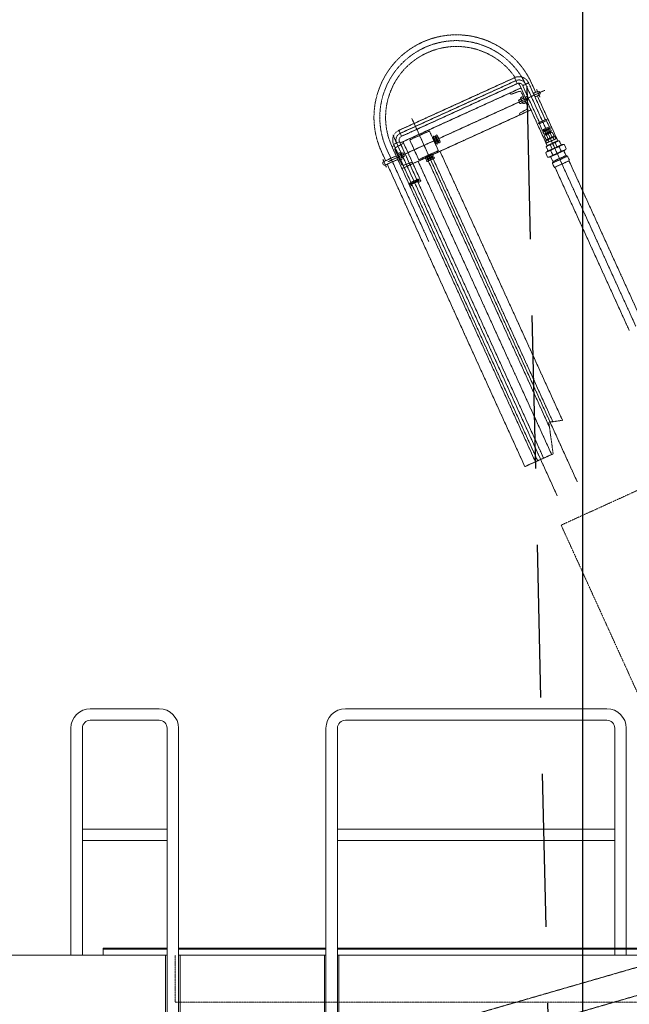
# Model space of a CAD drawing. Units: millimetres. Extents: x -170816 to -53236, y -205157 to -40938.
# Drawn here: x -85499 to -82966, y -73143 to -69053 of the extents above; entities that cross this region are included whole.
import ezdxf

# ---------------------------------------------------------------- set-up
doc = ezdxf.new("R2010")
doc.units = ezdxf.units.MM
for name, pattern in [('DASHED', [19.05, 12.7, -6.35]), ('DGN Style 2', [1.073785, 0.644271, -0.429514]), ('DGN Style 4', [1.71913, 0.859028, -0.429514, 0.001074, -0.429514])]:
    doc.linetypes.add(name, pattern=pattern)
for name, color, linetype, lineweight in [('Livello 1', 7, 'Continuous', 0), ('Livello 10', 7, 'Continuous', 0), ('Livello 2', 7, 'Continuous', 0), ('Livello 5', 7, 'Continuous', 0)]:
    doc.layers.add(name, color=color, linetype=linetype, lineweight=lineweight)

# ---------------------------------------------------------------- blocks, each defined once
blk = doc.blocks.new('M16MED')
at = {"layer": 'Livello 5', "color": 4, "linetype": 'DGN Style 2', "lineweight": 13}
for p, q in [((-13.9, 1), (-13.9, 12)), ((-10.4, 13), (10.4, 13)), ((-10.4, 0), (10.4, 0)), ((-6.9, 1), (-6.9, 12)), ((0, -2.3), (0, 1.6)), ((6.9, 1), (6.9, 12)), ((13.9, 1), (13.9, 12))]:
    blk.add_line(p, q, dxfattribs=at)
for centre, radius, start, end in [((-10.4, 6.5), 6.5, 57.7958, 122.2042), ((0, 24.5), 24.5, 253.5736, 286.4264), ((10.4, 6.5), 6.5, 237.7958, 302.2042)]:
    blk.add_arc(centre, radius, start, end, dxfattribs=at)
at = {"layer": 'Livello 5', "color": 4, "linetype": 'DGN Style 2', "lineweight": 13, "extrusion": (0, 0, -1)}
for centre, radius, start, end in [((10.4, 6.5), 6.5, 237.7958, 302.2042), ((0, -11.5), 24.5, 73.5736, 106.4264), ((-10.4, 6.5), 6.5, 57.7958, 122.2042)]:
    blk.add_arc(centre, radius, start, end, dxfattribs=at)
blk = doc.blocks.new('LAT10')
at = {"layer": 'Livello 5', "color": 4, "linetype": 'DGN Style 2', "lineweight": 13, "flags": 128}
blk.add_lwpolyline([(-13.5, 0), (13.5, 0), (17.3, 1.2), (17.3, 5.7), (13.5, 6.9), (-13.5, 6.9), (-17.3, 5.7), (-17.3, 1.2)], close=True, dxfattribs=at)
for points in [[(-8.7, 1.2), (-8.7, 5.7)], [(8.7, 1.2), (8.7, 5.7)]]:
    blk.add_lwpolyline(points, dxfattribs=at)
at = {"layer": 'Livello 5', "color": 4, "linetype": 'DGN Style 2', "lineweight": 13, "extrusion": (0, 0, -1)}
for centre, radius, start, end in [((13, -4.7), 11.3, 67.3801, 112.6199), ((0, -37.2), 43.7, 78.5788, 101.4212), ((-13, -4.7), 11.3, 67.3801, 112.6199)]:
    blk.add_arc(centre, radius, start, end, dxfattribs=at)
at = {"layer": 'Livello 5', "color": 4, "linetype": 'DGN Style 2', "lineweight": 13}
for centre, radius, start, end in [((-13, 11.6), 11.3, 247.3801, 292.6199), ((0, 44.1), 43.7, 258.5788, 281.4212), ((13, 11.6), 11.3, 247.3801, 292.6199)]:
    blk.add_arc(centre, radius, start, end, dxfattribs=at)
blk = doc.blocks.new('241D')
at = {"layer": 'Livello 5', "color": 4, "linetype": 'DGN Style 2', "lineweight": 13}
for p, q in [((-13.5, 0), (-13.5, -4.1)), ((-13.5, 0), (13.5, 0)), ((-12, 0), (-12, -2.2)), ((11.9, 0), (11.9, -2.2)), ((13.5, 0), (13.5, -4.1)), ((-13.5, -2.2), (13.5, -2.2))]:
    blk.add_line(p, q, dxfattribs=at)
at = {"layer": 'Livello 5', "color": 4, "linetype": 'DGN Style 2', "lineweight": 13, "rotation": 180}
blk.add_blockref('LAT10', (0, -4.1), dxfattribs=at)
blk = doc.blocks.new('CURCA')
at = {"layer": 'Livello 5', "color": 4, "linetype": 'DGN Style 2', "lineweight": 13}
for p, q in [((38, 54.9), (38, 21.2)), ((-16.9, 0), (16.9, 0))]:
    blk.add_line(p, q, dxfattribs=at)
for radius, end in [(54.9, 180), (38, 179.9999), (21.2, 180)]:
    blk.add_arc((38, 0), radius, 90, end, dxfattribs=at)
blk = doc.blocks.new('270E')
at = {"layer": 'Livello 5', "color": 4, "linetype": 'DGN Style 2', "lineweight": 13}
for p, q in [((-16, 39), (16, 39)), ((-16, 34), (16, 34)), ((-16, 34), (-16, 5)), ((-16, 5), (16, 5)), ((-16, 0), (16, 0)), ((16, 34), (16, 5))]:
    blk.add_line(p, q, dxfattribs=at)
for centre, start, end in [((-16, 36.5), 90, 270), ((16, 2.5), 270, 90)]:
    blk.add_arc(centre, 2.5, start, end, dxfattribs=at)
at = {"layer": 'Livello 5', "color": 4, "linetype": 'DGN Style 2', "lineweight": 13, "extrusion": (0, 0, -1)}
for centre, start, end in [((16, 2.5), 270, 90), ((-16, 36.5), 90, 270)]:
    blk.add_arc(centre, 2.5, start, end, dxfattribs=at)
blk = doc.blocks.new('N8C')
at = {"layer": 'Livello 5', "color": 4, "linetype": 'DGN Style 2', "lineweight": 13}
for p, q in [((-8.6, 8.7), (-11.1, 7.3)), ((-11.1, 7.3), (-11.1, 3.3)), ((-11.1, 3.3), (-8.6, 1.9)), ((8.6, 8.7), (-8.6, 8.7)), ((-8.6, 1.9), (8.6, 1.9)), ((-8.4, 10.6), (-8.4, 8.7)), ((-8.4, 10.6), (8.4, 10.6)), ((-8.4, 9.9), (0, 9.9)), ((-8.4, 1.9), (-8.4, 0)), ((-8.4, 0.8), (0, 0.8)), ((8.4, 0), (-8.4, 0)), ((-7.8, 10.6), (-7.8, 9.9)), ((-7.8, 0), (-7.8, 0.8)), ((8.4, 9.9), (0, 9.9)), ((8.4, 0.8), (0, 0.8)), ((7.8, 10.6), (7.8, 9.9)), ((7.8, 0), (7.8, 0.8)), ((8.4, 10.6), (8.4, 8.7)), ((8.4, 1.9), (8.4, 0)), ((11.1, 7.3), (8.6, 8.7)), ((8.6, 1.9), (11.1, 3.3)), ((11.1, 3.3), (11.1, 7.3))]:
    blk.add_line(p, q, dxfattribs=at)
at = {"layer": 'Livello 5', "color": 4, "linetype": 'DGN Style 2', "lineweight": 13, "flags": 128}
for points in [[(-5.5, 3.3), (-5.5, 7.3)], [(5.5, 3.3), (5.5, 7.3)]]:
    blk.add_lwpolyline(points, dxfattribs=at)
at = {"layer": 'Livello 5', "color": 4, "linetype": 'DGN Style 2', "lineweight": 13, "extrusion": (0, 0, -1)}
for centre, radius, start, end in [((8.3, 0.6), 7.21, 67.3801, 112.6199), ((0, -20.2), 28, 78.5788, 101.4212), ((-8.3, 0.6), 7.21, 67.3801, 112.6199)]:
    blk.add_arc(centre, radius, start, end, dxfattribs=at)
at = {"layer": 'Livello 5', "color": 4, "linetype": 'DGN Style 2', "lineweight": 13}
for centre, radius, start, end in [((-8.3, 10), 7.21, 247.3801, 292.6199), ((0, 30.8), 28, 258.5788, 281.4212), ((8.3, 10), 7.21, 247.3801, 292.6199)]:
    blk.add_arc(centre, radius, start, end, dxfattribs=at)
blk = doc.blocks.new('280E')
at = {"layer": 'Livello 5', "color": 4, "linetype": 'DGN Style 2', "lineweight": 13, "xscale": 1.600000931324156, "yscale": 1.600000931324156, "zscale": 1.600000931324156}
blk.add_blockref('N8C', (0, 0), dxfattribs=at)
blk = doc.blocks.new('печь фронт 1')
at = {"layer": 'Livello 1', "color": 2, "linetype": 'DGN Style 4', "lineweight": 0}
for p, q in [((7881.3, 8021.9), (3731.2, 6132.3)), ((3731.2, 6132.3), (4953.6, 3447.5))]:
    blk.add_line(p, q, dxfattribs=at)
at = {"layer": 'Livello 10', "color": 62, "linetype": 'DGN Style 2', "lineweight": 0}
for p, q in [((2128, 4345.5), (2128, 4150.5)), ((2128, 4150.5), (4428, 4150.5))]:
    blk.add_line(p, q, dxfattribs=at)
at = {"layer": 'Livello 2', "color": 7, "linetype": 'Continuous', "lineweight": 13}
for p, q in [((1775, 5369.5), (2061, 5369.5)), ((2835, 5369.5), (3921, 5369.5)), ((1775, 5321.5), (2061, 5321.5)), ((2835, 5321.5), (3921, 5321.5)), ((1694, 5288.5), (1694, 4345.5)), ((1742, 5288.5), (1742, 4345.5)), ((2094, 5288.5), (2094, 1900.5)), ((2142, 5288.5), (2142, 1900.5)), ((2754, 5288.5), (2754, 1900.5)), ((2802, 5288.5), (2802, 1900.5)), ((3954, 5288.5), (3954, 4345.5)), ((4002, 5288.5), (4002, 4345.5)), ((1742, 4869.5), (2094, 4869.5)), ((2802, 4869.5), (3954, 4869.5)), ((1742, 4821.5), (2094, 4821.5)), ((2802, 4821.5), (3954, 4821.5)), ((1278, 4345.5), (2094, 4345.5)), ((1828, 4375.5), (1828, 4345.5)), ((1828, 4375.5), (2094, 4375.5)), ((1828, 4370.5), (2094, 4370.5)), ((2088, 4345.5), (2088, 1900.5)), ((2142, 4375.5), (2754, 4375.5)), ((2142, 4370.5), (2754, 4370.5)), ((2142, 4345.5), (2754, 4345.5)), ((2148, 4345.5), (2148, 1900.5)), ((2748, 4345.5), (2748, 1900.5)), ((2802, 4375.5), (5238, 4375.5)), ((2802, 4370.5), (5238, 4370.5)), ((2802, 4345.5), (4428, 4345.5)), ((2808, 4345.5), (2808, 1900.5))]:
    blk.add_line(p, q, dxfattribs=at)
for centre, radius, start, end in [((1775, 5288.5), 81, 90, 180), ((2061, 5288.5), 81, 0, 90), ((2835, 5288.5), 81, 90, 180), ((3921, 5288.5), 81, 0, 90), ((1775, 5288.5), 33, 90, 180), ((2061, 5288.5), 33, 0, 90), ((2835, 5288.5), 33, 90, 180), ((3921, 5288.5), 33, 0, 90)]:
    blk.add_arc(centre, radius, start, end, dxfattribs=at)
at = {"layer": 'Livello 5', "color": 4, "linetype": 'DGN Style 2', "lineweight": 13}
for p, q in [((3057, 7772.2), (3539.7, 7991.9)), ((3543.4, 7978.8), (3062.6, 7759.9)), ((3662.8, 7938.3), (3012.2, 7642.1)), ((3068.1, 7747.6), (3549, 7966.6)), ((3564.2, 7948.4), (3518.7, 7927.6)), ((3584.9, 7902.9), (3564.2, 7948.4)), ((3571.4, 7958.2), (3641.1, 7805.2)), ((4041, 6959.5), (3586.2, 7958.4)), ((3596, 7969.4), (3665.6, 7816.4)), ((3625.5, 7930.2), (3608.1, 7968.4)), ((3628.8, 7942.3), (3643.7, 7909.5)), ((3518.7, 7927.6), (3062.2, 7719.8)), ((3518.7, 7927.6), (3519.6, 7925.5)), ((3525.3, 7923.1), (3555.5, 7934.1)), ((3564.3, 7902.3), (3553.5, 7897.4)), ((3553.5, 7897.4), (3560.1, 7882.8)), ((3564.6, 7901.5), (3553.9, 7896.6)), ((3566.1, 7929.6), (3579.4, 7900.4)), ((3579.4, 7900.4), (3592.8, 7871.1)), ((3591.3, 7914.6), (3581.6, 7910.1)), ((3605.6, 7857.4), (3584.9, 7902.9)), ((3597.9, 7900), (3588.2, 7895.6)), ((3632.8, 7933.5), (3615.8, 7925.7)), ((3639.5, 7918.9), (3622.5, 7911.2)), ((3717.2, 7728.9), (3632.2, 7915.6)), ((3570.6, 7888.5), (3559.8, 7883.6)), ((3570.9, 7887.7), (3560.1, 7882.8)), ((3560.1, 7836.6), (3605.6, 7857.4)), ((3589.1, 7860.2), (3561.1, 7844.6)), ((3673.2, 7708.9), (3605.6, 7857.4)), ((3111.1, 7821.2), (3798, 6312.5)), ((3559.4, 7836.3), (3115.3, 7634.1)), ((3559.1, 7838.8), (3560.1, 7836.6)), ((3032.4, 7752.9), (3714.7, 6254.3)), ((3102.1, 7732.5), (3184, 7769.8)), ((3139.4, 7650.6), (3102.1, 7732.5)), ((3184, 7769.8), (3221.3, 7687.9)), ((3661.4, 7749.5), (3663.7, 7754)), ((3668.7, 7733.4), (3661.4, 7749.5)), ((3663.7, 7754), (3689.4, 7765.7)), ((3706.1, 7747), (3666.8, 7729.1)), ((3673.6, 7732.2), (3668.7, 7733.4)), ((3710.3, 7737.8), (3671, 7719.9)), ((3680.2, 7724.1), (3676, 7733.3)), ((3689.4, 7765.7), (3694.3, 7764.5)), ((3694.3, 7764.5), (3701.6, 7748.4)), ((3701.1, 7733.6), (3697, 7742.8)), ((3701.6, 7748.4), (3699.3, 7743.9)), ((3710.3, 7737.8), (3706.1, 7747)), ((3181, 7311), (3006.4, 7694.4)), ((3037.7, 7708.6), (3028.4, 7704.4)), ((3103, 7540.6), (3028.4, 7704.4)), ((3037.7, 7708.6), (3035.2, 7714)), ((3107.1, 7556.2), (3037.7, 7708.6)), ((3054.6, 7661.4), (3041.3, 7690.6)), ((3044.9, 7701.6), (3073, 7717.2)), ((3059.8, 7725.2), (3062.2, 7719.8)), ((3062.2, 7719.8), (3131.6, 7567.4)), ((3074.9, 7723), (3073.9, 7725.1)), ((3148.5, 7561.3), (3073.9, 7725.1)), ((3671, 7719.9), (3666.8, 7729.1)), ((3669.2, 7704), (3672.4, 7708.5)), ((3675.4, 7690.3), (3669.2, 7704)), ((3671.6, 7684), (3737, 7713.8)), ((3672.4, 7708.5), (3718, 7729.2)), ((3747.8, 7690.1), (3682.4, 7660.3)), ((3694.4, 7694.3), (3686.4, 7711.8)), ((3714.3, 7703.4), (3706.3, 7720.9)), ((3718, 7729.2), (3723.5, 7728.7)), ((3731.5, 7685.7), (3723.1, 7704.3)), ((3723.5, 7728.7), (3729.7, 7715)), ((3737, 7713.8), (3744.1, 7713.9)), ((3744.1, 7713.9), (3752.5, 7695.3)), ((3752.5, 7695.3), (3747.8, 7690.1)), ((3001.8, 7646.2), (2984.4, 7684.4)), ((2990.5, 7651.7), (3005.5, 7618.9)), ((2994.6, 7642.9), (3045.8, 7666.2)), ((3001.2, 7628.3), (3052.4, 7651.6)), ((3067.9, 7632.2), (3054.6, 7661.4)), ((3063.1, 7674.1), (3073.9, 7679)), ((3063.4, 7673.3), (3074.2, 7678.2)), ((3069.4, 7660.3), (3080.1, 7665.2)), ((3069.7, 7659.5), (3080.5, 7664.4)), ((3073.9, 7679), (3080.5, 7664.4)), ((3221.3, 7687.9), (3139.4, 7650.6)), ((3199.5, 7653.8), (3696.6, 6562)), ((3736.9, 6567.6), (3227.9, 7685.4)), ((3666.9, 7678.7), (3671.6, 7684)), ((3675.3, 7660.2), (3666.9, 7678.7)), ((3682.4, 7660.3), (3675.3, 7660.2)), ((3696.4, 7669.7), (3687.9, 7688.3)), ((3688.8, 7660.9), (3697.1, 7642.8)), ((3694.6, 7636.2), (3758, 7665)), ((3697.1, 7642.8), (3751.4, 7667.5)), ((3751.4, 7667.5), (3743.1, 7685.6)), ((3751.4, 7667.5), (3758, 7665)), ((3758, 7665), (3766.3, 7646.8)), ((3580.4, 6375.5), (3008.5, 7631.6)), ((3069.8, 7613.4), (3115.3, 7634.1)), ((3108.7, 7638.6), (3078.5, 7627.7)), ((3115.3, 7634.1), (3114.4, 7636.3)), ((3691.7, 6425.6), (3136.9, 7643.9)), ((3179.5, 7644.6), (3682.6, 6539.5)), ((3694.6, 7636.2), (3697.1, 7642.8)), ((3694.6, 7636.2), (3702.9, 7618)), ((3702.9, 7618), (3766.3, 7646.8)), ((3705.4, 7619.1), (4014.4, 6940.4)), ((3763.8, 7645.7), (4076.5, 6958.9)), ((3135.2, 7569.1), (3103.5, 7554.6)), ((3135.2, 7569.1), (3138.6, 7561.8)), ((3112.3, 7544.8), (3103, 7540.6)), ((3624.4, 6395.3), (3103, 7540.6)), ((3103.5, 7554.6), (3106.8, 7547.3)), ((3137.6, 7565.8), (3104.6, 7550.7)), ((3106.8, 7547.3), (3138.6, 7561.8)), ((3112.3, 7544.8), (3110.4, 7549)), ((3633.7, 6399.5), (3112.3, 7544.8)), ((3134.9, 7560.1), (3136.8, 7556)), ((3148.5, 7561.3), (3136.8, 7556)), ((3658.3, 6410.5), (3136.8, 7556)), ((3736.9, 6567.6), (3679.8, 6559.7)), ((3679.8, 6559.7), (3698.1, 6428.4)), ((3698.1, 6428.4), (3580.4, 6375.5))]:
    blk.add_line(p, q, dxfattribs=at)
at = {"layer": 'Livello 5', "color": 4, "linetype": 'DGN Style 2', "lineweight": 0}
for p, q in [((3389.3, 4105.5), (4323.5, 4375.5)), ((4722.4, 4374.4), (3795.7, 4105.5))]:
    blk.add_line(p, q, dxfattribs=at)
at = {"layer": 'Livello 5', "color": 4, "linetype": 'DGN Style 2', "lineweight": 13}
for points in [[(3669.6, 7753.2), (3676.9, 7737.1)], [(3686.1, 7760.7), (3693.4, 7744.6)]]:
    blk.add_lwpolyline(points, dxfattribs=at)
for centre, radius, start, end in [((3296.3, 7826.4), 342.7, 24.48, 204.48), ((3296.3, 7826.4), 318.5, 24.48, 204.48), ((3296.3, 7826.4), 294.4, 34.2132, 204.48), ((3296.3, 7826.4), 294.4, 24.48, 28.7574), ((3558.4, 7926.1), 8.5, 24.48, 109.8799), ((3636.1, 7926.2), 8, 294.48, 114.48), ((3585, 7867.6), 8.5, 299.0801, 24.48), ((3049, 7694.2), 8.5, 119.0801, 204.48), ((3671.6, 7688.6), 4.17, 294.48, 24.48), ((3674.3, 7764.7), 97.5, 283.0588, 305.9012), ((3745, 7686.5), 2.08, 114.48, 204.48), ((3075.6, 7635.7), 8.5, 204.48, 289.8799), ((3136.9, 7565.4), 4, 294.48, 114.48), ((3105.1, 7551), 4, 114.48, 294.48)]:
    blk.add_arc(centre, radius, start, end, dxfattribs=at)
at = {"layer": 'Livello 5', "color": 4, "linetype": 'DGN Style 2', "lineweight": 13, "extrusion": (0, 0, -1)}
for centre, radius, start, end in [((-3523.7, 7927.4), 4.5, 250.1193, 335.52), ((-3563.2, 7840.6), 4.5, 335.52, 60.9207), ((-3070.8, 7721.1), 4.5, 155.52, 240.9207), ((-3718.8, 7667.1), 55.2, 54.0988, 76.9412), ((-3745.1, 7609.3), 97.5, 54.0988, 76.9412), ((-3733.5, 7716.7), 4.17, 245.52, 335.52), ((-3686.9, 7660), 2.08, 65.52, 155.52), ((-2997.9, 7635.6), 8, 245.52, 65.52), ((-3110.3, 7634.4), 4.5, 70.1193, 155.52)]:
    blk.add_arc(centre, radius, start, end, dxfattribs=at)
for centre, major_axis, ratio, start_param, end_param in [((3671.6, 7737.9), (-6.6, 14.6), 0.734694, -0.394791, 0.394791), ((3703.1, 7701.5), (-25.8, 56.6), 0.734694, -0.199337, 0.199337), ((3696.3, 7749.2), (-6.6, 14.6), 0.734694, -0.394791, 0.394791), ((3732.4, 7711.6), (27.3, 12.4), 0.83583, 1.176005, 1.965587), ((3676.3, 7686), (27.3, 12.4), 0.83583, 1.176005, 1.965587)]:
    blk.add_ellipse(centre, major_axis=major_axis, ratio=ratio, start_param=start_param, end_param=end_param, dxfattribs=at)
at = {"layer": 'Livello 5', "color": 4, "linetype": 'DGN Style 2', "lineweight": 13}
for centre, major_axis, ratio, start_param, end_param in [((3666.7, 7748.7), (-6.6, 14.6), 0.734694, 2.746802, 3.536384), ((3659.9, 7796.4), (-25.8, 56.6), 0.734694, 2.942255, 3.34093), ((3691.4, 7760), (-6.6, 14.6), 0.734694, 2.746802, 3.536384), ((3683.2, 7695.9), (22.4, 10.2), 0.578855, 1.176005, 1.965587), ((3720.4, 7712.8), (22.4, 10.2), 0.578855, 1.176005, 1.965587), ((3743.2, 7688), (27.3, 12.4), 0.83583, 1.176005, 1.965587), ((3687, 7662.4), (27.3, 12.4), 0.83583, 1.176005, 1.965587)]:
    blk.add_ellipse(centre, major_axis=major_axis, ratio=ratio, start_param=start_param, end_param=end_param, dxfattribs=at)
at = {"layer": 'Livello 5', "color": 4, "linetype": 'DGN Style 2', "lineweight": 13, "extrusion": (0, 0, -1), "yscale": 0.7999981373432092, "zscale": -0.7999981373516866}
for p, xscale, rotation in [((-3583.7, 7963.8), 0.7999981373227694, 335.5199999993583), ((-3062.6, 7759.9), 0.7999981373613168, 245.519999998325)]:
    blk.add_blockref('CURCA', p, dxfattribs=dict(at, xscale=xscale, rotation=rotation))
at = {"layer": 'Livello 5', "color": 4, "linetype": 'DGN Style 2', "lineweight": 13, "extrusion": (0, 0, -1), "zscale": -1}
for name, p, rotation in [('M16MED', (-3579.4, 7900.4), 245.5200000019645), ('270E', (-3653.3, 7810.8), 155.5200000001014), ('280E', (-3669.5, 7775.3), 155.5200000001014), ('241D', (-3202.7, 7728.8), 245.5200000019645), ('241D', (-3212.7, 7733.4), 245.5200000019645), ('241D', (-3180.3, 7669.2), 335.5200000001014), ('241D', (-3184.9, 7659.2), 335.5200000001014)]:
    blk.add_blockref(name, p, dxfattribs=dict(at, rotation=rotation))
at = {"layer": 'Livello 5', "color": 4, "linetype": 'DGN Style 2', "lineweight": 13, "zscale": -1, "rotation": 294.4799999980355}
blk.add_blockref('M16MED', (3054.6, 7661.4), dxfattribs=at)

msp = doc.modelspace()

# ---------------------------------------------------------------- linework, layer by layer
at = {"color": 1, "linetype": 'DASHED', "ltscale": 50}
msp.add_line((-83521.284, -63616.307), (-83254.689, -75404.559), dxfattribs=at)
msp.add_line((-83159.689, -75404.559), (-83159.689, -65949.607))

# ---------------------------------------------------------------- block references
msp.add_blockref('печь фронт 1', (-86980.41, -77285.097))

doc.saveas('drawing.dxf')
